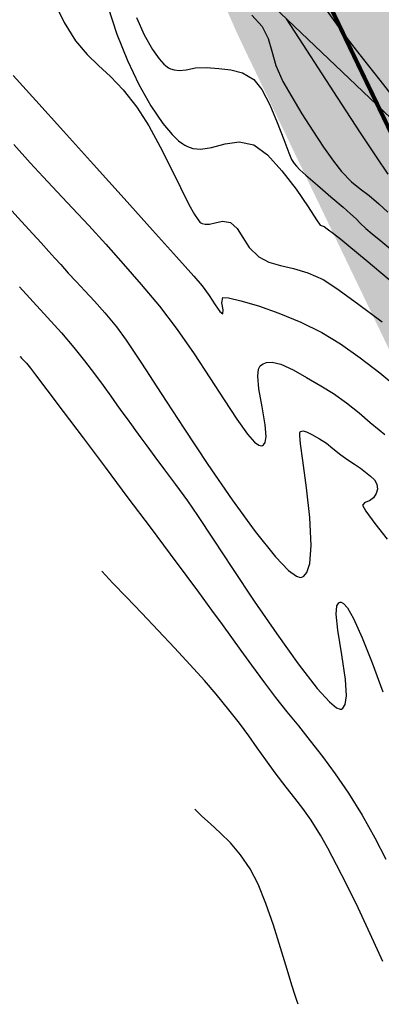
# Model space of a CAD drawing. Units: metres. Extents: x 380525 to 380951, y 8389901 to 8390149.
# Drawn here: x 380586 to 380599, y 8389974 to 8390010 of the extents above; entities that cross this region are included whole.
import ezdxf

# ---------------------------------------------------------------- set-up
doc = ezdxf.new("R2010")
doc.units = ezdxf.units.M
doc.linetypes.add('DASHED2', pattern=[0.375, 0.25, -0.125])
for name, color, linetype in [('1- Sombreado tablero', 253, 'Continuous'), ('1-Losa (Superestructura)', 30, 'Continuous'), ('GAP_TOPO_Curva-Indice (M)', 15, 'Continuous'), ('GAP_TOPO_Curva-Intermedia (M)', 33, 'Continuous')]:
    doc.layers.add(name, color=color, linetype=linetype)

msp = doc.modelspace()

# ---------------------------------------------------------------- hatches: boundary and pattern name
at = {"layer": '1- Sombreado tablero'}
h = msp.add_hatch(color=256, dxfattribs=at)
edge = h.paths.add_edge_path()
edge.add_line((380623.869, 8389962.485), (380600.067, 8390011.961))
edge.add_arc((380623.947, 8390023.45), 26.5, 136.4159, 205.6921, ccw=False)
edge.add_line((380604.751, 8390041.719), (380604.923, 8390041.901))
edge.add_line((380604.923, 8390041.901), (380609.474, 8390046.681))
edge.add_line((380609.474, 8390046.681), (380616.87, 8390054.453))
edge.add_arc((380628.822, 8390043.077), 16.5, 33.7556, 136.4159, ccw=False)
edge.add_line((380642.54, 8390052.246), (380651.92, 8390038.211))
edge.add_line((380651.92, 8390038.211), (380657.74, 8390042.101))
edge.add_line((380657.74, 8390042.101), (380648.36, 8390056.135))
edge.add_arc((380628.822, 8390043.077), 23.5, 33.7556, 136.4159)
edge.add_line((380611.8, 8390059.279), (380604.403, 8390051.507))
edge.add_line((380604.403, 8390051.507), (380599.853, 8390046.727))
edge.add_line((380599.853, 8390046.727), (380599.68, 8390046.545))
edge.add_arc((380623.947, 8390023.45), 33.5, 136.4159, 205.6921)
edge.add_line((380593.759, 8390008.926), (380617.561, 8389959.451))
edge.add_line((380617.561, 8389959.451), (380623.869, 8389962.485))

# ---------------------------------------------------------------- linework, layer by layer
at = {"layer": '1-Losa (Superestructura)', "color": 7, "linetype": 'DASHED2', "lineweight": -2, "ltscale": 15, "true_color": 0xffffff, "const_width": 0.15}
msp.add_lwpolyline([(380654.83, 8390040.156), (380645.45, 8390054.19, 0.480517), (380614.335, 8390056.866), (380606.938, 8390049.094), (380602.388, 8390044.314), (380602.216, 8390044.132, 0.31183), (380596.913, 8390010.444), (380620.715, 8389960.968)], format="xyb", dxfattribs=at)
at = {"layer": 'Defpoints', "linetype": 'Continuous'}
msp.add_lwpolyline([(380656.429, 8390061.581), (380601.62, 8390003.994), (380565.647, 8390038.231), (380620.457, 8390095.819)], close=True, dxfattribs=at)
at = {"layer": 'GAP_TOPO_Curva-Indice (M)', "color": 32, "linetype": 'Continuous', "lineweight": -3}
for p, q in [((380594.035, 8390010.146, 2460), (380594.415, 8390009.731, 2460)), ((380594.415, 8390009.731, 2460), (380594.626, 8390009.296, 2460)), ((380594.626, 8390009.296, 2460), (380594.761, 8390008.827, 2460)), ((380594.761, 8390008.827, 2460), (380594.911, 8390008.309, 2460)), ((380594.911, 8390008.309, 2460), (380595.171, 8390007.725, 2460)), ((380595.171, 8390007.725, 2460), (380595.495, 8390007.163, 2460)), ((380595.495, 8390007.163, 2460), (380595.87, 8390006.541, 2460)), ((380595.87, 8390006.541, 2460), (380596.268, 8390005.909, 2460)), ((380596.268, 8390005.909, 2460), (380596.662, 8390005.313, 2460)), ((380585.326, 8390005.413, 2465), (380585.927, 8390004.747, 2465)), ((380596.662, 8390005.313, 2460), (380597.022, 8390004.801, 2460)), ((380585.927, 8390004.747, 2465), (380586.396, 8390004.234, 2465)), ((380597.022, 8390004.801, 2460), (380597.322, 8390004.421, 2460)), ((380597.322, 8390004.421, 2460), (380597.681, 8390004.052, 2460)), ((380586.396, 8390004.234, 2465), (380586.913, 8390003.679, 2465)), ((380597.681, 8390004.052, 2460), (380598.002, 8390003.787, 2460)), ((380586.913, 8390003.679, 2465), (380587.471, 8390003.082, 2465)), ((380598.002, 8390003.787, 2460), (380598.323, 8390003.544, 2460)), ((380598.323, 8390003.544, 2460), (380598.683, 8390003.242, 2460)), ((380598.683, 8390003.242, 2460), (380599.009, 8390002.934, 2460)), ((380587.471, 8390003.082, 2465), (380588.064, 8390002.445, 2465)), ((380588.064, 8390002.445, 2465), (380588.685, 8390001.767, 2465)), ((380588.685, 8390001.767, 2465), (380589.327, 8390001.048, 2465)), ((380589.327, 8390001.048, 2465), (380589.984, 8390000.29, 2465)), ((380589.984, 8390000.29, 2465), (380590.649, 8389999.492, 2465)), ((380590.649, 8389999.492, 2465), (380591.302, 8389998.64, 2465)), ((380591.302, 8389998.64, 2465), (380591.92, 8389997.752, 2465)), ((380591.92, 8389997.752, 2465), (380592.495, 8389996.876, 2465)), ((380594.252, 8389996.93, 2465), (380594.283, 8389997.192, 2465)), ((380594.283, 8389997.192, 2465), (380594.341, 8389997.312, 2465)), ((380594.341, 8389997.312, 2465), (380594.384, 8389997.353, 2465)), ((380594.384, 8389997.353, 2465), (380594.443, 8389997.39, 2465)), ((380594.443, 8389997.39, 2465), (380594.569, 8389997.436, 2465)), ((380594.569, 8389997.436, 2465), (380594.781, 8389997.447, 2465)), ((380594.781, 8389997.447, 2465), (380595.098, 8389997.368, 2465)), ((380595.098, 8389997.368, 2465), (380595.545, 8389997.161, 2465)), ((380595.545, 8389997.161, 2465), (380596.035, 8389996.882, 2465)), ((380592.495, 8389996.876, 2465), (380593.019, 8389996.062, 2465)), ((380594.291, 8389996.47, 2465), (380594.252, 8389996.93, 2465)), ((380596.035, 8389996.882, 2465), (380596.556, 8389996.585, 2465)), ((380594.408, 8389995.806, 2465), (380594.291, 8389996.47, 2465)), ((380596.556, 8389996.585, 2465), (380597.02, 8389996.3, 2465)), ((380593.019, 8389996.062, 2465), (380593.482, 8389995.357, 2465)), ((380597.02, 8389996.3, 2465), (380597.499, 8389995.953, 2465)), ((380594.523, 8389995.156, 2465), (380594.408, 8389995.806, 2465)), ((380597.499, 8389995.953, 2465), (380597.961, 8389995.586, 2465)), ((380593.482, 8389995.357, 2465), (380593.876, 8389994.812, 2465)), ((380597.961, 8389995.586, 2465), (380598.371, 8389995.243, 2465)), ((380594.559, 8389994.729, 2465), (380594.523, 8389995.156, 2465)), ((380598.371, 8389995.243, 2465), (380598.698, 8389994.965, 2465)), ((380598.698, 8389994.965, 2465), (380598.907, 8389994.796, 2465)), ((380593.876, 8389994.812, 2465), (380594.135, 8389994.522, 2465)), ((380594.526, 8389994.504, 2465), (380594.559, 8389994.729, 2465)), ((380594.135, 8389994.522, 2465), (380594.295, 8389994.407, 2465)), ((380594.295, 8389994.407, 2465), (380594.383, 8389994.384, 2465)), ((380594.383, 8389994.384, 2465), (380594.421, 8389994.39, 2465)), ((380594.421, 8389994.39, 2465), (380594.465, 8389994.414, 2465)), ((380594.465, 8389994.414, 2465), (380594.526, 8389994.504, 2465)), ((380592.205, 8389980.826, 2470), (380591.945, 8389981.078, 2470)), ((380592.523, 8389980.544, 2470), (380592.205, 8389980.826, 2470)), ((380592.878, 8389980.222, 2470), (380592.523, 8389980.544, 2470)), ((380593.251, 8389979.848, 2470), (380592.878, 8389980.222, 2470)), ((380593.624, 8389979.411, 2470), (380593.251, 8389979.848, 2470)), ((380593.976, 8389978.899, 2470), (380593.624, 8389979.411, 2470)), ((380594.265, 8389978.333, 2470), (380593.976, 8389978.899, 2470)), ((380594.55, 8389977.626, 2470), (380594.265, 8389978.333, 2470)), ((380594.826, 8389976.832, 2470), (380594.55, 8389977.626, 2470)), ((380595.087, 8389976.011, 2470), (380594.826, 8389976.832, 2470)), ((380595.329, 8389975.219, 2470), (380595.087, 8389976.011, 2470)), ((380595.504, 8389974.644, 2470), (380595.329, 8389975.219, 2470)), ((380595.623, 8389974.268, 2470), (380595.504, 8389974.644, 2470)), ((380595.695, 8389974.049, 2470), (380595.623, 8389974.268, 2470)), ((380595.729, 8389973.951, 2470), (380595.695, 8389974.049, 2470))]:
    msp.add_line(p, q, dxfattribs=at)
at = {"layer": 'GAP_TOPO_Curva-Intermedia (M)', "color": 42, "linetype": 'Continuous', "lineweight": -3}
for p, q in [((380586.834, 8390010.556, 2463), (380587.16, 8390009.874, 2463)), ((380588.765, 8390010.466, 2462), (380589.096, 8390009.45, 2462)), ((380596.73, 8390010.38, 2458), (380597.26, 8390009.646, 2458)), ((380587.16, 8390009.874, 2463), (380587.584, 8390009.209, 2463)), ((380589.816, 8390010.064, 2461), (380590.094, 8390009.427, 2461)), ((380595.296, 8390010.015, 2459), (380595.902, 8390009.073, 2459)), ((380589.096, 8390009.45, 2462), (380589.482, 8390008.489, 2462)), ((380590.094, 8390009.427, 2461), (380590.395, 8390008.887, 2461)), ((380597.26, 8390009.646, 2458), (380597.77, 8390008.973, 2458)), ((380587.584, 8390009.209, 2463), (380588.004, 8390008.712, 2463)), ((380595.902, 8390009.073, 2459), (380596.597, 8390008, 2459)), ((380588.004, 8390008.712, 2463), (380588.428, 8390008.302, 2463)), ((380590.395, 8390008.887, 2461), (380590.64, 8390008.546, 2461)), ((380597.77, 8390008.973, 2458), (380598.258, 8390008.349, 2458)), ((380588.428, 8390008.302, 2463), (380588.866, 8390007.897, 2463)), ((380589.482, 8390008.489, 2462), (380589.903, 8390007.608, 2462)), ((380590.64, 8390008.546, 2461), (380590.818, 8390008.354, 2461)), ((380590.818, 8390008.354, 2461), (380590.933, 8390008.26, 2461)), ((380598.258, 8390008.349, 2458), (380598.722, 8390007.763, 2458)), ((380585.304, 8390007.936, 2464), (380586.131, 8390007.019, 2464)), ((380590.933, 8390008.26, 2461), (380590.989, 8390008.224, 2461)), ((380590.989, 8390008.224, 2461), (380591.057, 8390008.188, 2461)), ((380591.057, 8390008.188, 2461), (380591.188, 8390008.141, 2461)), ((380591.188, 8390008.141, 2461), (380591.377, 8390008.12, 2461)), ((380591.377, 8390008.12, 2461), (380591.629, 8390008.153, 2461)), ((380591.629, 8390008.153, 2461), (380591.971, 8390008.221, 2461)), ((380591.971, 8390008.221, 2461), (380592.381, 8390008.228, 2461)), ((380592.381, 8390008.228, 2461), (380592.83, 8390008.193, 2461)), ((380592.83, 8390008.193, 2461), (380593.267, 8390008.153, 2461)), ((380593.267, 8390008.153, 2461), (380593.694, 8390008.042, 2461)), ((380593.694, 8390008.042, 2461), (380594.112, 8390007.793, 2461)), ((380596.597, 8390008, 2459), (380597.319, 8390006.892, 2459)), ((380588.866, 8390007.897, 2463), (380589.328, 8390007.418, 2463)), ((380589.903, 8390007.608, 2462), (380590.341, 8390006.831, 2462)), ((380594.112, 8390007.793, 2461), (380594.398, 8390007.429, 2461)), ((380598.722, 8390007.763, 2458), (380599.16, 8390007.206, 2458)), ((380589.328, 8390007.418, 2463), (380589.824, 8390006.783, 2463)), ((380594.398, 8390007.429, 2461), (380594.69, 8390006.869, 2461)), ((380586.131, 8390007.019, 2464), (380587.139, 8390005.901, 2464)), ((380594.69, 8390006.869, 2461), (380594.967, 8390006.221, 2461)), ((380597.319, 8390006.892, 2459), (380598.004, 8390005.846, 2459)), ((380589.824, 8390006.783, 2463), (380590.259, 8390006.094, 2463)), ((380590.341, 8390006.831, 2462), (380590.779, 8390006.186, 2462)), ((380590.779, 8390006.186, 2462), (380591.116, 8390005.78, 2462)), ((380594.967, 8390006.221, 2461), (380595.206, 8390005.597, 2461)), ((380587.139, 8390005.901, 2464), (380588.243, 8390004.676, 2464)), ((380590.259, 8390006.094, 2463), (380590.677, 8390005.334, 2463)), ((380591.116, 8390005.78, 2462), (380591.356, 8390005.549, 2462)), ((380598.004, 8390005.846, 2459), (380598.59, 8390004.958, 2459)), ((380591.356, 8390005.549, 2462), (380591.507, 8390005.433, 2462)), ((380591.507, 8390005.433, 2462), (380591.579, 8390005.387, 2462)), ((380592.564, 8390005.303, 2462), (380593.06, 8390005.438, 2462)), ((380593.06, 8390005.438, 2462), (380593.571, 8390005.513, 2462)), ((380593.571, 8390005.513, 2462), (380594.106, 8390005.396, 2462)), ((380594.106, 8390005.396, 2462), (380594.603, 8390005.03, 2462)), ((380595.206, 8390005.597, 2461), (380595.388, 8390005.106, 2461)), ((380590.677, 8390005.334, 2463), (380591.067, 8390004.563, 2463)), ((380591.579, 8390005.387, 2462), (380591.679, 8390005.335, 2462)), ((380591.679, 8390005.335, 2462), (380591.877, 8390005.268, 2462)), ((380591.877, 8390005.268, 2462), (380592.172, 8390005.242, 2462)), ((380592.172, 8390005.242, 2462), (380592.564, 8390005.303, 2462)), ((380595.388, 8390005.106, 2461), (380595.49, 8390004.859, 2461)), ((380588.243, 8390004.676, 2464), (380589.358, 8390003.438, 2464)), ((380594.603, 8390005.03, 2462), (380595.138, 8390004.448, 2462)), ((380595.49, 8390004.859, 2461), (380595.584, 8390004.719, 2461)), ((380595.584, 8390004.719, 2461), (380595.67, 8390004.615, 2461)), ((380598.59, 8390004.958, 2459), (380599.013, 8390004.325, 2459)), ((380591.067, 8390004.563, 2463), (380591.421, 8390003.839, 2463)), ((380595.138, 8390004.448, 2462), (380595.654, 8390003.775, 2462)), ((380595.67, 8390004.615, 2461), (380595.787, 8390004.492, 2461)), ((380595.787, 8390004.492, 2461), (380596.012, 8390004.289, 2461)), ((380596.012, 8390004.289, 2461), (380596.432, 8390003.926, 2461)), ((380591.421, 8390003.839, 2463), (380591.729, 8390003.223, 2463)), ((380595.654, 8390003.775, 2462), (380596.096, 8390003.136, 2462)), ((380596.432, 8390003.926, 2461), (380596.926, 8390003.504, 2461)), ((380589.358, 8390003.438, 2464), (380590.397, 8390002.281, 2464)), ((380596.926, 8390003.504, 2461), (380597.372, 8390003.121, 2461)), ((380585.132, 8390003.125, 2466), (380585.608, 8390002.598, 2466)), ((380591.729, 8390003.223, 2463), (380591.936, 8390002.847, 2463)), ((380596.096, 8390003.136, 2462), (380596.407, 8390002.657, 2462)), ((380597.372, 8390003.121, 2461), (380597.648, 8390002.88, 2461)), ((380597.648, 8390002.88, 2461), (380597.848, 8390002.689, 2461)), ((380585.608, 8390002.598, 2466), (380586.023, 8390002.14, 2466)), ((380591.936, 8390002.847, 2463), (380592.065, 8390002.654, 2463)), ((380592.065, 8390002.654, 2463), (380592.137, 8390002.575, 2463)), ((380592.137, 8390002.575, 2463), (380592.169, 8390002.551, 2463)), ((380592.169, 8390002.551, 2463), (380592.222, 8390002.524, 2463)), ((380592.222, 8390002.524, 2463), (380592.328, 8390002.494, 2463)), ((380592.485, 8390002.494, 2463), (380592.695, 8390002.543, 2463)), ((380592.695, 8390002.543, 2463), (380592.965, 8390002.602, 2463)), ((380592.965, 8390002.602, 2463), (380593.249, 8390002.555, 2463)), ((380593.249, 8390002.555, 2463), (380593.496, 8390002.337, 2463)), ((380596.407, 8390002.657, 2462), (380596.532, 8390002.464, 2462)), ((380597.848, 8390002.689, 2461), (380598.002, 8390002.534, 2461)), ((380598.002, 8390002.534, 2461), (380598.203, 8390002.345, 2461)), ((380590.397, 8390002.281, 2464), (380591.277, 8390001.301, 2464)), ((380592.328, 8390002.494, 2463), (380592.485, 8390002.494, 2463)), ((380593.496, 8390002.337, 2463), (380593.7, 8390002.009, 2463)), ((380596.532, 8390002.464, 2462), (380596.605, 8390002.437, 2462)), ((380596.605, 8390002.437, 2462), (380596.68, 8390002.411, 2462)), ((380596.68, 8390002.411, 2462), (380596.792, 8390002.332, 2462)), ((380596.792, 8390002.332, 2462), (380597.02, 8390002.159, 2462)), ((380597.02, 8390002.159, 2462), (380597.29, 8390001.947, 2462)), ((380598.203, 8390002.345, 2461), (380598.438, 8390002.146, 2461)), ((380586.023, 8390002.14, 2466), (380586.32, 8390001.811, 2466)), ((380586.32, 8390001.811, 2466), (380586.601, 8390001.5, 2466)), ((380593.7, 8390002.009, 2463), (380593.938, 8390001.64, 2463)), ((380597.29, 8390001.947, 2462), (380597.59, 8390001.7, 2462)), ((380598.438, 8390002.146, 2461), (380598.751, 8390001.891, 2461)), ((380598.751, 8390001.891, 2461), (380599.127, 8390001.585, 2461)), ((380586.601, 8390001.5, 2466), (380586.82, 8390001.259, 2466)), ((380593.938, 8390001.64, 2463), (380594.285, 8390001.302, 2463)), ((380597.59, 8390001.7, 2462), (380598.217, 8390001.177, 2462)), ((380586.82, 8390001.259, 2466), (380587.038, 8390001.017, 2466)), ((380591.277, 8390001.301, 2464), (380591.91, 8390000.59, 2464)), ((380594.285, 8390001.302, 2463), (380594.657, 8390001.112, 2463)), ((380594.657, 8390001.112, 2463), (380595.083, 8390000.987, 2463)), ((380598.217, 8390001.177, 2462), (380599.061, 8390000.471, 2462)), ((380587.038, 8390001.017, 2466), (380587.318, 8390000.706, 2466)), ((380595.083, 8390000.987, 2463), (380595.558, 8390000.872, 2463)), ((380595.558, 8390000.872, 2463), (380596.079, 8390000.717, 2463)), ((380596.079, 8390000.717, 2463), (380596.639, 8390000.469, 2463)), ((380587.318, 8390000.706, 2466), (380587.601, 8390000.4, 2466)), ((380587.601, 8390000.4, 2466), (380587.918, 8390000.063, 2466)), ((380591.91, 8390000.59, 2464), (380592.212, 8390000.244, 2464)), ((380596.639, 8390000.469, 2463), (380597.151, 8390000.14, 2463)), ((380585.528, 8390000.201, 2467), (380586.035, 8389999.656, 2467)), ((380587.918, 8390000.063, 2466), (380588.271, 8389999.683, 2466)), ((380592.212, 8390000.244, 2464), (380592.47, 8389999.892, 2464)), ((380597.151, 8390000.14, 2463), (380597.903, 8389999.597, 2463)), ((380586.035, 8389999.656, 2467), (380586.558, 8389999.083, 2467)), ((380588.271, 8389999.683, 2466), (380588.659, 8389999.246, 2466)), ((380592.47, 8389999.892, 2464), (380592.692, 8389999.549, 2464)), ((380592.938, 8389999.623, 2464), (380592.969, 8389999.811, 2464)), ((380592.969, 8389999.811, 2464), (380593.177, 8389999.802, 2464)), ((380593.177, 8389999.802, 2464), (380593.635, 8389999.696, 2464)), ((380593.635, 8389999.696, 2464), (380594.273, 8389999.503, 2464)), ((380592.692, 8389999.549, 2464), (380592.866, 8389999.296, 2464)), ((380592.866, 8389999.296, 2464), (380592.976, 8389999.211, 2464)), ((380592.991, 8389999.361, 2464), (380592.938, 8389999.623, 2464)), ((380592.976, 8389999.211, 2464), (380592.991, 8389999.361, 2464)), ((380594.273, 8389999.503, 2464), (380595.024, 8389999.236, 2464)), ((380597.903, 8389999.597, 2463), (380598.799, 8389998.919, 2463)), ((380586.558, 8389999.083, 2467), (380587.063, 8389998.516, 2467)), ((380588.659, 8389999.246, 2466), (380589.085, 8389998.74, 2466)), ((380595.024, 8389999.236, 2464), (380595.822, 8389998.907, 2464)), ((380589.085, 8389998.74, 2466), (380589.432, 8389998.254, 2466)), ((380595.822, 8389998.907, 2464), (380596.598, 8389998.527, 2464)), ((380587.063, 8389998.516, 2467), (380587.516, 8389997.985, 2467)), ((380589.432, 8389998.254, 2466), (380589.991, 8389997.409, 2466)), ((380596.598, 8389998.527, 2464), (380597.274, 8389998.115, 2464)), ((380587.516, 8389997.985, 2467), (380587.913, 8389997.49, 2467)), ((380597.274, 8389998.115, 2464), (380597.997, 8389997.604, 2464)), ((380585.548, 8389997.656, 2468), (380585.566, 8389997.636, 2468)), ((380585.566, 8389997.636, 2468), (380585.606, 8389997.593, 2468)), ((380585.606, 8389997.593, 2468), (380585.675, 8389997.52, 2468)), ((380585.675, 8389997.52, 2468), (380585.783, 8389997.404, 2468)), ((380587.913, 8389997.49, 2467), (380588.273, 8389997.021, 2467)), ((380597.997, 8389997.604, 2464), (380598.716, 8389997.051, 2464)), ((380585.783, 8389997.404, 2468), (380585.937, 8389997.225, 2468)), ((380585.937, 8389997.225, 2468), (380586.12, 8389996.987, 2468)), ((380589.991, 8389997.409, 2466), (380590.711, 8389996.303, 2466)), ((380586.12, 8389996.987, 2468), (380586.536, 8389996.436, 2468)), ((380588.273, 8389997.021, 2467), (380588.592, 8389996.589, 2467)), ((380598.716, 8389997.051, 2464), (380599.379, 8389996.511, 2464)), ((380586.536, 8389996.436, 2468), (380587.133, 8389995.643, 2468)), ((380588.592, 8389996.589, 2467), (380588.868, 8389996.205, 2467)), ((380588.868, 8389996.205, 2467), (380589.098, 8389995.883, 2467)), ((380590.711, 8389996.303, 2466), (380591.54, 8389995.034, 2466)), ((380589.098, 8389995.883, 2467), (380589.279, 8389995.633, 2467)), ((380587.133, 8389995.643, 2468), (380587.861, 8389994.674, 2468)), ((380589.279, 8389995.633, 2467), (380589.474, 8389995.366, 2467)), ((380589.474, 8389995.366, 2467), (380589.625, 8389995.157, 2467)), ((380589.625, 8389995.157, 2467), (380589.775, 8389994.949, 2467)), ((380589.775, 8389994.949, 2467), (380589.969, 8389994.681, 2467)), ((380591.54, 8389995.034, 2466), (380592.425, 8389993.703, 2466)), ((380587.861, 8389994.674, 2468), (380588.668, 8389993.598, 2468)), ((380589.969, 8389994.681, 2467), (380590.192, 8389994.378, 2467)), ((380595.785, 8389994.767, 2466), (380595.789, 8389994.875, 2466)), ((380595.814, 8389994.462, 2466), (380595.785, 8389994.767, 2466)), ((380595.789, 8389994.875, 2466), (380595.8, 8389994.896, 2466)), ((380595.8, 8389994.896, 2466), (380595.832, 8389994.914, 2466)), ((380595.832, 8389994.914, 2466), (380595.906, 8389994.928, 2466)), ((380595.906, 8389994.928, 2466), (380596.035, 8389994.901, 2466)), ((380596.035, 8389994.901, 2466), (380596.234, 8389994.804, 2466)), ((380596.234, 8389994.804, 2466), (380596.515, 8389994.643, 2466)), ((380596.515, 8389994.643, 2466), (380596.768, 8389994.476, 2466)), ((380590.192, 8389994.378, 2467), (380590.484, 8389993.982, 2467)), ((380595.898, 8389993.843, 2466), (380595.814, 8389994.462, 2466)), ((380596.768, 8389994.476, 2466), (380596.998, 8389994.284, 2466)), ((380596.998, 8389994.284, 2466), (380597.289, 8389994.054, 2466)), ((380590.484, 8389993.982, 2467), (380590.836, 8389993.507, 2467)), ((380597.289, 8389994.054, 2466), (380597.548, 8389993.873, 2466)), ((380597.548, 8389993.873, 2466), (380597.793, 8389993.71, 2466)), ((380588.668, 8389993.598, 2468), (380589.502, 8389992.485, 2468)), ((380590.836, 8389993.507, 2467), (380591.236, 8389992.966, 2467)), ((380592.425, 8389993.703, 2466), (380593.314, 8389992.409, 2466)), ((380596.037, 8389992.846, 2466), (380595.898, 8389993.843, 2466)), ((380597.793, 8389993.71, 2466), (380598.012, 8389993.562, 2466)), ((380598.012, 8389993.562, 2466), (380598.191, 8389993.424, 2466)), ((380598.191, 8389993.424, 2466), (380598.381, 8389993.272, 2466)), ((380598.381, 8389993.272, 2466), (380598.529, 8389993.139, 2466)), ((380591.236, 8389992.966, 2467), (380591.674, 8389992.373, 2467)), ((380596.16, 8389991.755, 2466), (380596.037, 8389992.846, 2466)), ((380598.529, 8389993.139, 2466), (380598.615, 8389992.977, 2466)), ((380598.63, 8389992.801, 2466), (380598.584, 8389992.643, 2466)), ((380598.615, 8389992.977, 2466), (380598.63, 8389992.801, 2466)), ((380589.502, 8389992.485, 2468), (380590.312, 8389991.402, 2468)), ((380598.488, 8389992.484, 2466), (380598.335, 8389992.373, 2466)), ((380598.584, 8389992.643, 2466), (380598.488, 8389992.484, 2466)), ((380591.674, 8389992.373, 2467), (380592.046, 8389991.834, 2467)), ((380593.314, 8389992.409, 2466), (380594.155, 8389991.249, 2466)), ((380598.17, 8389992.311, 2466), (380598.08, 8389992.212, 2466)), ((380598.08, 8389992.212, 2466), (380598.205, 8389991.988, 2466)), ((380598.335, 8389992.373, 2466), (380598.17, 8389992.311, 2466)), ((380592.046, 8389991.834, 2467), (380592.617, 8389990.972, 2467)), ((380596.21, 8389990.736, 2466), (380596.16, 8389991.755, 2466)), ((380598.205, 8389991.988, 2466), (380598.54, 8389991.537, 2466)), ((380590.312, 8389991.402, 2468), (380591.047, 8389990.419, 2468)), ((380598.54, 8389991.537, 2466), (380598.988, 8389990.969, 2466)), ((380594.155, 8389991.249, 2466), (380594.895, 8389990.323, 2466)), ((380592.617, 8389990.972, 2467), (380593.329, 8389989.893, 2467)), ((380596.16, 8389990.082, 2466), (380596.21, 8389990.736, 2466)), ((380591.047, 8389990.419, 2468), (380591.655, 8389989.603, 2468)), ((380594.895, 8389990.323, 2466), (380595.38, 8389989.818, 2466)), ((380596.051, 8389989.742, 2466), (380596.16, 8389990.082, 2466)), ((380588.945, 8389989.362, 2469), (380588.54, 8389989.792, 2469)), ((380591.655, 8389989.603, 2468), (380592.086, 8389989.022, 2468)), ((380593.329, 8389989.893, 2467), (380594.125, 8389988.701, 2467)), ((380595.38, 8389989.818, 2466), (380595.664, 8389989.609, 2466)), ((380595.664, 8389989.609, 2466), (380595.809, 8389989.563, 2466)), ((380595.809, 8389989.563, 2466), (380595.866, 8389989.57, 2466)), ((380595.866, 8389989.57, 2466), (380595.937, 8389989.607, 2466)), ((380595.937, 8389989.607, 2466), (380596.051, 8389989.742, 2466)), ((380589.444, 8389988.84, 2469), (380588.945, 8389989.362, 2469)), ((380590.005, 8389988.253, 2469), (380589.444, 8389988.84, 2469)), ((380592.086, 8389989.022, 2468), (380592.564, 8389988.37, 2468)), ((380594.125, 8389988.701, 2467), (380594.945, 8389987.502, 2467)), ((380597.123, 8389988.224, 2467), (380597.151, 8389988.522, 2467)), ((380597.151, 8389988.522, 2467), (380597.215, 8389988.632, 2467)), ((380597.215, 8389988.632, 2467), (380597.263, 8389988.655, 2467)), ((380597.263, 8389988.655, 2467), (380597.304, 8389988.656, 2467)), ((380597.304, 8389988.656, 2467), (380597.392, 8389988.615, 2467)), ((380597.392, 8389988.615, 2467), (380597.538, 8389988.453, 2467)), ((380590.601, 8389987.628, 2469), (380590.005, 8389988.253, 2469)), ((380592.564, 8389988.37, 2468), (380592.951, 8389987.838, 2468)), ((380597.179, 8389987.638, 2467), (380597.123, 8389988.224, 2467)), ((380597.538, 8389988.453, 2467), (380597.759, 8389988.067, 2467)), ((380592.951, 8389987.838, 2468), (380593.291, 8389987.365, 2468)), ((380597.759, 8389988.067, 2467), (380598.074, 8389987.354, 2467)), ((380591.201, 8389986.992, 2469), (380590.601, 8389987.628, 2469)), ((380594.945, 8389987.502, 2467), (380595.732, 8389986.402, 2467)), ((380597.327, 8389986.739, 2467), (380597.179, 8389987.638, 2467)), ((380593.291, 8389987.365, 2468), (380593.631, 8389986.892, 2468)), ((380598.074, 8389987.354, 2467), (380598.433, 8389986.438, 2467)), ((380591.776, 8389986.373, 2469), (380591.201, 8389986.992, 2469)), ((380593.631, 8389986.892, 2468), (380594.017, 8389986.359, 2468)), ((380597.465, 8389985.832, 2467), (380597.327, 8389986.739, 2467)), ((380592.296, 8389985.798, 2469), (380591.776, 8389986.373, 2469)), ((380594.017, 8389986.359, 2468), (380594.493, 8389985.705, 2468)), ((380595.732, 8389986.402, 2467), (380596.428, 8389985.506, 2467)), ((380598.433, 8389986.438, 2467), (380598.832, 8389985.379, 2467)), ((380592.733, 8389985.294, 2469), (380592.296, 8389985.798, 2469)), ((380594.493, 8389985.705, 2468), (380594.9, 8389985.169, 2468)), ((380597.502, 8389985.228, 2467), (380597.465, 8389985.832, 2467)), ((380593.197, 8389984.725, 2469), (380592.733, 8389985.294, 2469)), ((380596.428, 8389985.506, 2467), (380596.879, 8389985.008, 2467)), ((380597.452, 8389984.909, 2467), (380597.502, 8389985.228, 2467)), ((380594.9, 8389985.169, 2468), (380595.314, 8389984.651, 2468)), ((380596.879, 8389985.008, 2467), (380597.137, 8389984.797, 2467)), ((380597.37, 8389984.783, 2467), (380597.452, 8389984.909, 2467)), ((380593.583, 8389984.226, 2469), (380593.197, 8389984.725, 2469)), ((380595.314, 8389984.651, 2468), (380595.738, 8389984.131, 2468)), ((380597.137, 8389984.797, 2467), (380597.263, 8389984.746, 2467)), ((380597.263, 8389984.746, 2467), (380597.312, 8389984.75, 2467)), ((380597.312, 8389984.75, 2467), (380597.37, 8389984.783, 2467)), ((380593.919, 8389983.771, 2469), (380593.583, 8389984.226, 2469)), ((380595.738, 8389984.131, 2468), (380596.173, 8389983.591, 2468)), ((380594.231, 8389983.334, 2469), (380593.919, 8389983.771, 2469)), ((380596.173, 8389983.591, 2468), (380596.621, 8389983.013, 2468)), ((380594.546, 8389982.89, 2469), (380594.231, 8389983.334, 2469)), ((380594.892, 8389982.412, 2469), (380594.546, 8389982.89, 2469)), ((380596.621, 8389983.013, 2468), (380597.085, 8389982.379, 2468)), ((380595.288, 8389981.892, 2469), (380594.892, 8389982.412, 2469)), ((380597.085, 8389982.379, 2468), (380597.567, 8389981.67, 2468)), ((380595.612, 8389981.484, 2469), (380595.288, 8389981.892, 2469)), ((380597.567, 8389981.67, 2468), (380598.067, 8389980.867, 2468)), ((380595.904, 8389981.109, 2469), (380595.612, 8389981.484, 2469)), ((380596.202, 8389980.686, 2469), (380595.904, 8389981.109, 2469)), ((380596.546, 8389980.135, 2469), (380596.202, 8389980.686, 2469)), ((380598.067, 8389980.867, 2468), (380598.537, 8389980.038, 2468)), ((380596.814, 8389979.66, 2469), (380596.546, 8389980.135, 2469)), ((380598.537, 8389980.038, 2468), (380598.94, 8389979.248, 2468)), ((380597.138, 8389979.048, 2469), (380596.814, 8389979.66, 2469)), ((380597.51, 8389978.312, 2469), (380597.138, 8389979.048, 2469)), ((380597.921, 8389977.467, 2469), (380597.51, 8389978.312, 2469)), ((380598.363, 8389976.526, 2469), (380597.921, 8389977.467, 2469)), ((380598.826, 8389975.504, 2469), (380598.363, 8389976.526, 2469))]:
    msp.add_line(p, q, dxfattribs=at)

doc.saveas('drawing.dxf')
